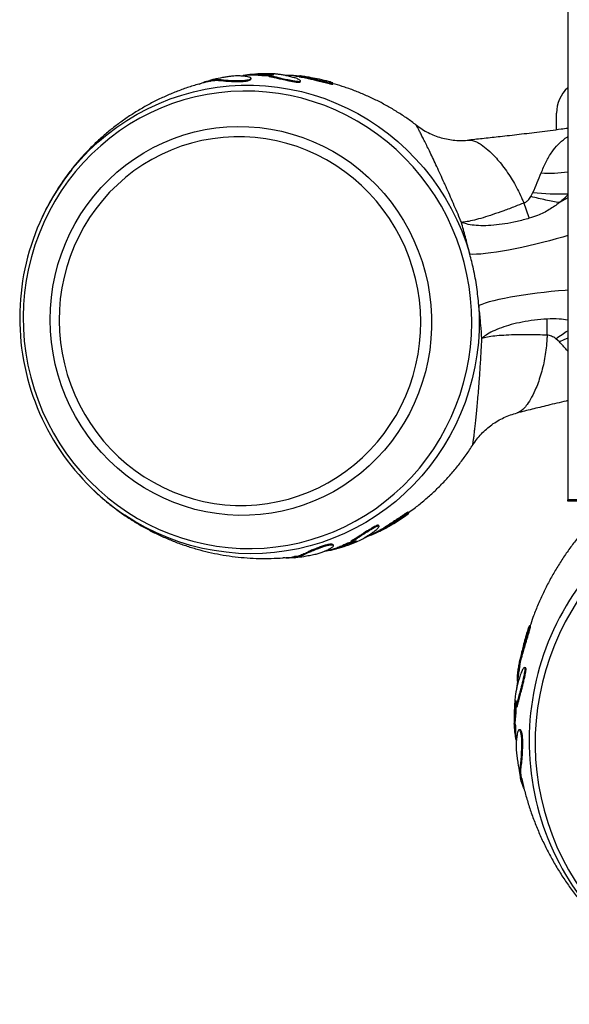
# Model space of a CAD drawing. Units: millimetres. Extents: x -198289 to 20999, y 8321 to 205588.
# Drawn here: x 14018 to 14316, y 10289 to 10823 of the extents above; entities that cross this region are included whole.
import ezdxf

# ---------------------------------------------------------------- set-up
doc = ezdxf.new("R2010")
doc.units = ezdxf.units.MM
doc.header["$LTSCALE"] = 100
doc.linetypes.add('SLD-Continua', pattern=[0])

msp = doc.modelspace()

# ---------------------------------------------------------------- linework, layer by layer
at = {"color": 7, "linetype": 'SLD-Continua', "lineweight": 25}
for p, q in [((14315.12, 11270.98), (14315.12, 10562.74)), ((14170.19, 10790.17), (14170.19, 10790.18)), ((14309.09, 10763.47), (14309.09, 10772.53)), ((14295.19, 10727.28), (14296.3, 10729.48)), ((14315.12, 10726.65), (14310.65, 10723.98)), ((14030.81, 10717.43), (14029.73, 10715.19)), ((14310.59, 10648.36), (14308.69, 10650.13)), ((15625.12, 10562.74), (14315.12, 10562.74)), ((14315.12, 10561.94), (14315.12, 10562.74)), ((15625.12, 10561.94), (14315.12, 10561.94))]:
    msp.add_line(p, q, dxfattribs=at)
at = {"color": 7, "linetype": 'SLD-Continua', "lineweight": 25, "flags": 128}
for points in [[(14143.43, 10791.05), (14143.41, 10791.29), (14143.4, 10791.54)], [(14153.07, 10793.12), (14153.07, 10792.87), (14153.06, 10792.62)], [(14046.01, 10741.63), (14046.66, 10742.43), (14050.98, 10747.44), (14055.55, 10752.22), (14060.37, 10756.74), (14065.41, 10760.99), (14070.67, 10764.96), (14076.13, 10768.65), (14081.77, 10772.03), (14087.58, 10775.1), (14093.55, 10777.86), (14099.65, 10780.29), (14105.87, 10782.39), (14112.19, 10784.15), (14118.6, 10785.56), (14125.07, 10786.63), (14131.59, 10787.35), (14138.15, 10787.72), (14144.71, 10787.74), (14151.27, 10787.4), (14157.81, 10786.71), (14164.3, 10785.67), (14170.73, 10784.28), (14177.09, 10782.55), (14183.35, 10780.48), (14189.49, 10778.07), (14195.51, 10775.34), (14201.38, 10772.29), (14207.09, 10768.94), (14212.61, 10765.28), (14217.95, 10761.33), (14223.07, 10757.1), (14227.97, 10752.6), (14232.63, 10747.85), (14237.05, 10742.85), (14241.2, 10737.63), (14245.08, 10732.19), (14248.67, 10726.55), (14251.97, 10720.73), (14254.96, 10714.74), (14257.65, 10708.61), (14260.01, 10702.34), (14262.05, 10695.95)], [(14170.11, 10789.69), (14170.15, 10789.93), (14170.18, 10790.15)], [(14187.73, 10788.34), (14187.8, 10788.58), (14187.86, 10788.82)], [(14211.97, 10761.05), (14206.59, 10764.77), (14201.03, 10768.2), (14195.3, 10771.33), (14189.42, 10774.14), (14183.4, 10776.63), (14177.27, 10778.79), (14171.03, 10780.61), (14164.71, 10782.09), (14158.32, 10783.23), (14151.88, 10784.02), (14145.42, 10784.46), (14138.94, 10784.54), (14132.47, 10784.28), (14126.03, 10783.66), (14119.63, 10782.7), (14113.29, 10781.38), (14107.04, 10779.73), (14100.88, 10777.74), (14094.83, 10775.41), (14088.92, 10772.76), (14083.16, 10769.79), (14077.56, 10766.51), (14072.14, 10762.93), (14066.92, 10759.05), (14061.91, 10754.9), (14057.13, 10750.48), (14052.59, 10745.81), (14048.29, 10740.89), (14044.27, 10735.74), (14040.51, 10730.39), (14037.05, 10724.83), (14033.88, 10719.09), (14031.01, 10713.18), (14028.46, 10707.13), (14026.23, 10700.94), (14024.32, 10694.63), (14022.75, 10688.23), (14021.52, 10681.75), (14020.62, 10675.21), (14020.07, 10668.63), (14019.86, 10662.03), (14019.99, 10655.42), (14020.47, 10648.82), (14021.3, 10642.26), (14022.46, 10635.75), (14023.96, 10629.3), (14025.79, 10622.95), (14027.96, 10616.7), (14030.44, 10610.58), (14033.24, 10604.6), (14036.35, 10598.77), (14039.75, 10593.12), (14043.44, 10587.66), (14047.41, 10582.41), (14051.65, 10577.38), (14056.14, 10572.58), (14060.87, 10568.03), (14065.83, 10563.75), (14071.01, 10559.74), (14076.39, 10556.01), (14081.95, 10552.58), (14087.68, 10549.45), (14093.56, 10546.64), (14099.58, 10544.16), (14105.71, 10542), (14111.95, 10540.17), (14118.27, 10538.69), (14124.66, 10537.55), (14131.1, 10536.77), (14137.56, 10536.33), (14144.04, 10536.24), (14150.51, 10536.5), (14156.95, 10537.12), (14163.35, 10538.09), (14169.69, 10539.4), (14175.94, 10541.05), (14182.1, 10543.05), (14188.15, 10545.37), (14194.06, 10548.02), (14199.82, 10551), (14205.42, 10554.28), (14210.84, 10557.86), (14216.06, 10561.73), (14221.07, 10565.88), (14225.85, 10570.3), (14230.39, 10574.98), (14234.69, 10579.89), (14238.71, 10585.04), (14242.47, 10590.4), (14245.93, 10595.95), (14249.1, 10601.69), (14251.97, 10607.6), (14254.52, 10613.66), (14256.75, 10619.85), (14258.66, 10626.15), (14260.23, 10632.55), (14261.46, 10639.03), (14262.36, 10645.57), (14262.91, 10652.15), (14263.12, 10658.76), (14262.99, 10665.37), (14262.51, 10671.96), (14261.68, 10678.53), (14260.52, 10685.04), (14259.02, 10691.48), (14257.19, 10697.83), (14255.02, 10704.08), (14252.54, 10710.2), (14249.74, 10716.19), (14246.63, 10722.01), (14243.23, 10727.66), (14239.54, 10733.12), (14235.57, 10738.37), (14231.33, 10743.4), (14226.84, 10748.2), (14222.11, 10752.75), (14217.15, 10757.03), (14211.97, 10761.05)], [(14197.87, 10745.35), (14202.63, 10741.65), (14207.17, 10737.67), (14211.48, 10733.44), (14215.55, 10728.96), (14219.36, 10724.25), (14222.9, 10719.33), (14226.16, 10714.21), (14229.12, 10708.91), (14231.78, 10703.44), (14234.13, 10697.83), (14236.16, 10692.09), (14237.87, 10686.25), (14239.24, 10680.32), (14240.27, 10674.32), (14240.97, 10668.27), (14241.32, 10662.19), (14241.33, 10656.11), (14241, 10650.03), (14240.32, 10643.99), (14239.31, 10638.01), (14237.95, 10632.09), (14236.27, 10626.27), (14234.26, 10620.55), (14231.92, 10614.97), (14229.28, 10609.54), (14226.33, 10604.27), (14223.09, 10599.19), (14219.57, 10594.31), (14215.77, 10589.64), (14211.72, 10585.21), (14207.42, 10581.03), (14202.89, 10577.11), (14198.15, 10573.46), (14193.2, 10570.1), (14188.07, 10567.04), (14182.78, 10564.28), (14177.33, 10561.85), (14171.76, 10559.74), (14166.07, 10557.96), (14160.29, 10556.51), (14154.44, 10555.42), (14148.53, 10554.66), (14142.58, 10554.26), (14136.62, 10554.21), (14130.67, 10554.51), (14124.73, 10555.16), (14118.85, 10556.15), (14113.02, 10557.49), (14107.28, 10559.17), (14101.64, 10561.19), (14096.12, 10563.53), (14090.74, 10566.19), (14085.52, 10569.16), (14080.47, 10572.43), (14075.61, 10575.99), (14070.96, 10579.84), (14066.53, 10583.94), (14062.34, 10588.3), (14058.4, 10592.9), (14054.72, 10597.72), (14051.32, 10602.74), (14048.21, 10607.95), (14045.39, 10613.34), (14042.89, 10618.88), (14040.7, 10624.55), (14038.83, 10630.35), (14037.29, 10636.24), (14036.09, 10642.21), (14035.22, 10648.23), (14034.7, 10654.3), (14034.51, 10660.38), (14034.68, 10666.46), (14035.18, 10672.52), (14036.03, 10678.54), (14037.21, 10684.49), (14038.73, 10690.37), (14040.58, 10696.14), (14042.75, 10701.79), (14045.24, 10707.3), (14048.04, 10712.65), (14051.13, 10717.83), (14054.52, 10722.81), (14058.18, 10727.58), (14062.1, 10732.13), (14066.28, 10736.44), (14070.7, 10740.5), (14075.34, 10744.28), (14080.18, 10747.79), (14085.22, 10751), (14090.44, 10753.91), (14095.81, 10756.51), (14101.32, 10758.78), (14106.95, 10760.73), (14112.69, 10762.34), (14118.51, 10763.61), (14124.4, 10764.53), (14130.33, 10765.11), (14136.28, 10765.34), (14142.24, 10765.22), (14148.19, 10764.74), (14154.1, 10763.92), (14159.96, 10762.75), (14165.74, 10761.24), (14171.44, 10759.39), (14177.02, 10757.22), (14182.47, 10754.71), (14187.78, 10751.9), (14192.91, 10748.77), (14197.87, 10745.35)], [(14194.21, 10740.79), (14189.38, 10744.12), (14184.36, 10747.15), (14179.18, 10749.88), (14173.85, 10752.29), (14168.4, 10754.37), (14162.84, 10756.12), (14157.18, 10757.53), (14151.46, 10758.6), (14145.69, 10759.32), (14139.89, 10759.69), (14134.08, 10759.7), (14128.28, 10759.37), (14122.51, 10758.69), (14116.8, 10757.66), (14111.16, 10756.28), (14105.61, 10754.57), (14100.17, 10752.52), (14094.86, 10750.15), (14089.71, 10747.45), (14084.72, 10744.45), (14079.91, 10741.16), (14075.31, 10737.57), (14070.93, 10733.72), (14066.77, 10729.6), (14062.87, 10725.23), (14059.23, 10720.64), (14055.86, 10715.83), (14052.78, 10710.83), (14050, 10705.64), (14047.53, 10700.3), (14045.37, 10694.81), (14043.53, 10689.2), (14042.02, 10683.48), (14040.85, 10677.68), (14040.02, 10671.82), (14039.53, 10665.91), (14039.38, 10659.98), (14039.58, 10654.06), (14040.12, 10648.15), (14041, 10642.28), (14042.22, 10636.47), (14043.78, 10630.75), (14045.66, 10625.12), (14047.87, 10619.62), (14050.39, 10614.26), (14053.22, 10609.05), (14056.34, 10604.03), (14059.75, 10599.2), (14063.43, 10594.58), (14067.37, 10590.19), (14071.56, 10586.05), (14075.97, 10582.16), (14080.61, 10578.55), (14085.44, 10575.22), (14090.46, 10572.19), (14095.64, 10569.47), (14100.96, 10567.06), (14106.42, 10564.98), (14111.98, 10563.23), (14117.64, 10561.81), (14123.36, 10560.75), (14129.13, 10560.03), (14134.93, 10559.66), (14140.74, 10559.64), (14146.54, 10559.97), (14152.31, 10560.66), (14158.02, 10561.69), (14163.66, 10563.06), (14169.21, 10564.78), (14174.65, 10566.82), (14179.95, 10569.2), (14185.11, 10571.89), (14190.1, 10574.89), (14194.91, 10578.19), (14199.51, 10581.77), (14203.89, 10585.63), (14208.04, 10589.75), (14211.95, 10594.11), (14215.59, 10598.7), (14218.95, 10603.51), (14222.03, 10608.52), (14224.82, 10613.7), (14227.29, 10619.05), (14229.45, 10624.54), (14231.29, 10630.15), (14232.8, 10635.86), (14233.97, 10641.66), (14234.8, 10647.53), (14235.29, 10653.43), (14235.44, 10659.36), (14235.24, 10665.29), (14234.7, 10671.2), (14233.82, 10677.07), (14232.6, 10682.87), (14231.04, 10688.6), (14229.16, 10694.22), (14226.95, 10699.73), (14224.43, 10705.09), (14221.6, 10710.29), (14218.48, 10715.31), (14215.07, 10720.14), (14211.39, 10724.76), (14207.45, 10729.15), (14203.26, 10733.29), (14198.84, 10737.18), (14194.21, 10740.79)], [(14291.33, 10723.76), (14291.7, 10722.7), (14292.08, 10721.64), (14292.46, 10720.59), (14292.84, 10719.55), (14293.21, 10718.52), (14293.58, 10717.5), (14293.95, 10716.49), (14294.32, 10715.5)], [(14315.12, 10706.1), (14312.45, 10705.29), (14308.91, 10704.26), (14305.27, 10703.26), (14301.55, 10702.29), (14297.79, 10701.36), (14294.04, 10700.48), (14290.31, 10699.66), (14286.66, 10698.9), (14283.11, 10698.21), (14279.69, 10697.61), (14276.45, 10697.09), (14273.4, 10696.65), (14270.58, 10696.32), (14268.01, 10696.08), (14265.72, 10695.93), (14263.72, 10695.89), (14262.05, 10695.95)], [(14315.12, 10676.44), (14313.83, 10676.35), (14310.06, 10676.05), (14306.23, 10675.69), (14302.39, 10675.28), (14298.55, 10674.83), (14294.77, 10674.33), (14291.08, 10673.79), (14287.51, 10673.22), (14284.09, 10672.62), (14280.86, 10672), (14277.85, 10671.37), (14275.08, 10670.72), (14272.59, 10670.07), (14270.38, 10669.42), (14268.5, 10668.78), (14266.94, 10668.15)], [(14266.94, 10668.15), (14267.21, 10661.45), (14267.13, 10654.75), (14266.71, 10648.07), (14265.94, 10641.42), (14264.82, 10634.82), (14263.37, 10628.3), (14261.59, 10621.86), (14259.47, 10615.53), (14257.03, 10609.33), (14254.27, 10603.27), (14251.2, 10597.37), (14247.83, 10591.64), (14244.16, 10586.11), (14240.22, 10580.78), (14236, 10575.68), (14231.53, 10570.81), (14226.81, 10566.19), (14221.85, 10561.83), (14216.67, 10557.74), (14211.29, 10553.95), (14205.72, 10550.44), (14199.97, 10547.25), (14194.07, 10544.37), (14188.02, 10541.81), (14181.84, 10539.58), (14175.56, 10537.69), (14169.18, 10536.13), (14162.73, 10534.93), (14156.23, 10534.07), (14149.68, 10533.57), (14143.12, 10533.41), (14136.56, 10533.61), (14130.01, 10534.17), (14123.5, 10535.07), (14117.04, 10536.32), (14110.65, 10537.92), (14104.35, 10539.86), (14098.16, 10542.13), (14092.09, 10544.74), (14086.16, 10547.66), (14080.39, 10550.9), (14074.94, 10554.34)], [(14303.96, 10652.05), (14303.95, 10653.17), (14303.95, 10654.29), (14303.94, 10655.4), (14303.94, 10656.51), (14303.94, 10657.6), (14303.94, 10658.68), (14303.95, 10659.75), (14303.95, 10660.8)], [(14315.12, 10650.47), (14313.01, 10649.51), (14310.59, 10648.36)], [(14325.09, 10514.46), (14321.04, 10508.65), (14317.29, 10502.65), (14313.84, 10496.48), (14310.7, 10490.15), (14307.88, 10483.69), (14305.39, 10477.09), (14303.23, 10470.39), (14301.41, 10463.6), (14299.93, 10456.72), (14298.79, 10449.79), (14298.01, 10442.81), (14297.57, 10435.81), (14297.48, 10428.8), (14297.75, 10421.79), (14298.37, 10414.81), (14299.33, 10407.87), (14300.65, 10400.98), (14302.3, 10394.17), (14304.3, 10387.45), (14306.63, 10380.84), (14309.29, 10374.35), (14312.27, 10367.99), (14315.57, 10361.8), (14319.18, 10355.76), (14323.09, 10349.92), (14327.28, 10344.26), (14331.76, 10338.82), (14336.5, 10333.61), (14341.5, 10328.62), (14346.75, 10323.89), (14352.23, 10319.42), (14357.93, 10315.22), (14363.83, 10311.29), (14369.93, 10307.66), (14376.2, 10304.33), (14382.64, 10301.3), (14389.22, 10298.59), (14395.93, 10296.2), (14402.75, 10294.13), (14409.68, 10292.4), (14416.68, 10291), (14423.75, 10289.94), (14430.86, 10289.22), (14438.01, 10288.85), (14445.17, 10288.82), (14452.32, 10289.13), (14459.45, 10289.78), (14466.55, 10290.78), (14473.59, 10292.12), (14480.55, 10293.79), (14487.42, 10295.8), (14494.19, 10298.13), (14500.84, 10300.79), (14507.35, 10303.76), (14513.7, 10307.04), (14519.88, 10310.62), (14525.88, 10314.49), (14531.68, 10318.64), (14537.27, 10323.06), (14542.63, 10327.75), (14547.76, 10332.69), (14552.63, 10337.86), (14557.23, 10343.27), (14561.57, 10348.88), (14565.61, 10354.69), (14569.37, 10360.69), (14572.82, 10366.86), (14575.95, 10373.19), (14578.77, 10379.66), (14581.26, 10386.25), (14583.42, 10392.95), (14585.25, 10399.75), (14586.73, 10406.62), (14587.86, 10413.55), (14588.65, 10420.53), (14589.08, 10427.53), (14589.17, 10434.54), (14588.9, 10441.55), (14588.29, 10448.53), (14587.32, 10455.47), (14586.01, 10462.36), (14584.35, 10469.17), (14582.36, 10475.89), (14580.02, 10482.5), (14577.36, 10488.99), (14574.38, 10495.35), (14571.08, 10501.55), (14567.47, 10507.58), (14563.57, 10513.43), (14559.37, 10519.08), (14554.9, 10524.52), (14550.15, 10529.74), (14545.15, 10534.72), (14539.9, 10539.45), (14534.43, 10543.92), (14528.73, 10548.13), (14522.82, 10552.05), (14516.73, 10555.68), (14510.45, 10559.01), (14504.25, 10561.94)], [(14228.99, 10555.57), (14228.85, 10555.77), (14228.7, 10555.97)], [(14226.18, 10553.3), (14227.37, 10554.11), (14228.61, 10555.09), (14228.99, 10555.54), (14228.9, 10555.58), (14228.44, 10555.37), (14228.01, 10555.11), (14227.45, 10554.76), (14226.16, 10553.91), (14224.82, 10553), (14223.47, 10552.1), (14220.95, 10550.4), (14218.81, 10548.97), (14217.1, 10547.84), (14214.16, 10546.07), (14211.04, 10544.5), (14211.04, 10544.5)], [(14212.84, 10548.36), (14212.72, 10548.57), (14212.6, 10548.79)], [(14197.59, 10540.08), (14197.68, 10539.85), (14197.77, 10539.62)], [(14188.14, 10537.81), (14188.07, 10538.05), (14187.99, 10538.29)], [(14294.95, 10494.16), (14294.71, 10494.24), (14294.48, 10494.32)], [(14292.22, 10471.46), (14291.98, 10471.51), (14291.74, 10471.56)], [(14287.19, 10450.28), (14287.44, 10450.26), (14287.69, 10450.25)], [(14289.31, 10437.89), (14289.06, 10437.88), (14288.82, 10437.87)]]:
    msp.add_lwpolyline(points, dxfattribs=at)
at = {"color": 7, "linetype": 'SLD-Continua', "lineweight": 25}
for centre, radius, start, end in [((14327.94, 10772.53), 18.85, 132.8293, 180), ((14147.03, 10661.35), 129.03, 141.5251, 236.0367), ((14305.41, 10800.18), 60.2, 265.5582, 279.2843), ((14310.33, 10855.07), 126.37, 263.626, 272.1717), ((14437.96, 10431.9), 143.74, 143.522, 236.5249)]:
    msp.add_arc(centre, radius, start, end, dxfattribs=at)
for points, knots in [([(14115.36, 10788.37), (14116.43, 10788.83), (14118.72, 10789.81), (14121.78, 10790.62), (14124.46, 10790.95), (14126.48, 10790.84), (14128.32, 10790.6), (14130.1, 10790.41), (14132.32, 10790.33), (14134.39, 10790.28), (14136.11, 10790.25), (14137.75, 10790.26), (14139.19, 10790.32), (14140.13, 10790.39), (14140.8, 10790.48), (14141.4, 10790.59), (14142.22, 10790.79), (14143.01, 10791.08), (14143.46, 10791.41), (14143.38, 10791.71), (14142.93, 10791.97), (14141.82, 10792.29), (14139.8, 10792.58), (14137.51, 10792.79), (14135.42, 10792.8), (14133.31, 10792.64), (14131.63, 10792.45), (14129.99, 10792.18), (14129.27, 10792.06)], [0, 0, 0, 0, 0.081831, 0.173406, 0.264659, 0.355965, 0.401654, 0.447205, 0.49269, 0.515312, 0.538143, 0.561061, 0.572577, 0.584058, 0.589786, 0.595554, 0.607024, 0.629842, 0.652662, 0.675479, 0.698202, 0.721028, 0.781623, 0.84221, 0.902858, 0.937781, 0.972786, 1, 1, 1, 1]), ([(14129.27, 10792.04), (14128.83, 10791.97), (14126.8, 10791.65), (14124.07, 10791.11), (14121.81, 10790.54), (14121.1, 10790.36)], [0, 0, 0, 0, 0.16173, 0.736135, 1, 1, 1, 1]), ([(14144.71, 10793.25), (14143.86, 10793.22), (14141.6, 10793.13), (14139.36, 10792.88), (14137.97, 10792.72)], [0, 0, 0, 0, 0.379958, 1, 1, 1, 1]), ([(14139.07, 10793.13), (14139.98, 10793.27), (14141.8, 10793.54), (14144.12, 10793.76), (14145.54, 10793.84), (14146.45, 10793.79), (14147.85, 10793.69), (14149.31, 10793.58), (14150.07, 10793.5), (14150.71, 10793.46), (14150.9, 10793.45), (14151.07, 10793.44), (14151.21, 10793.44), (14151.34, 10793.45), (14151.71, 10793.46), (14152.1, 10793.51), (14152.77, 10793.56), (14153.46, 10793.58), (14154.04, 10793.59), (14154.4, 10793.58), (14154.67, 10793.57), (14154.91, 10793.55), (14155.17, 10793.53), (14155.52, 10793.49), (14155.74, 10793.43), (14155.78, 10793.38), (14155.72, 10793.34), (14155.5, 10793.31), (14155.06, 10793.28), (14154.36, 10793.25), (14153.65, 10793.23), (14153.19, 10793.19), (14153.05, 10793.14), (14153.09, 10793.09), (14153.29, 10793.03), (14153.83, 10792.91), (14155.17, 10792.65), (14157.02, 10792.23), (14159.55, 10791.62), (14162.09, 10791.04), (14164.5, 10790.55), (14166.14, 10790.24), (14167.51, 10790), (14168.4, 10789.87), (14169.1, 10789.79), (14169.55, 10789.77), (14169.86, 10789.8), (14170.24, 10789.91), (14170.25, 10790.17), (14169.79, 10790.65), (14168.58, 10791.29), (14166.16, 10792.01), (14163.7, 10792.62), (14161.47, 10793.11), (14159.38, 10793.5), (14157.39, 10793.77), (14155.59, 10793.93), (14154.37, 10793.96), (14153.8, 10793.97)], [0, 0, 0, 0, 0.042394, 0.084813, 0.126954, 0.169151, 0.210937, 0.231973, 0.253052, 0.255702, 0.258361, 0.259694, 0.261022, 0.262349, 0.263683, 0.274245, 0.284761, 0.295316, 0.300625, 0.303291, 0.305954, 0.308617, 0.311269, 0.316563, 0.327081, 0.332373, 0.337653, 0.342921, 0.348209, 0.358732, 0.369289, 0.374546, 0.379777, 0.385022, 0.39025, 0.400721, 0.42159, 0.463307, 0.504834, 0.546613, 0.567473, 0.588538, 0.599099, 0.609648, 0.614921, 0.620193, 0.625475, 0.630742, 0.65168, 0.672491, 0.714087, 0.755634, 0.797354, 0.839005, 0.880712, 0.922483, 0.964245, 1, 1, 1, 1]), ([(14144.71, 10793.28), (14144.98, 10793.3), (14145.77, 10793.34), (14146.45, 10793.28), (14147.86, 10793.19), (14149.32, 10793.08), (14150.07, 10793), (14150.71, 10792.96), (14150.9, 10792.95), (14151.07, 10792.95), (14151.21, 10792.95), (14151.34, 10792.95), (14151.71, 10792.97), (14152.1, 10793.01), (14152.6, 10793.05), (14152.98, 10793.06), (14153.07, 10793.07)], [0, 0, 0, 0, 0.119034, 0.349421, 0.577536, 0.692354, 0.807399, 0.821858, 0.836363, 0.843636, 0.850879, 0.858119, 0.865399, 0.923069, 0.98049, 1, 1, 1, 1]), ([(14153.8, 10793.93), (14152.54, 10793.96), (14149.96, 10794.03), (14147.39, 10793.87), (14146.08, 10793.8)], [0, 0, 0, 0, 0.487864, 1, 1, 1, 1]), ([(14153.08, 10792.62), (14153.08, 10792.61), (14153.09, 10792.59), (14153.29, 10792.53), (14153.81, 10792.41), (14155.16, 10792.16), (14156.99, 10791.73), (14159.51, 10791.13), (14162.05, 10790.54), (14164.44, 10790.06), (14166.08, 10789.75), (14167.44, 10789.52), (14168.33, 10789.38), (14169.02, 10789.3), (14169.47, 10789.29), (14169.78, 10789.31), (14170.16, 10789.42), (14170.22, 10789.56), (14170.11, 10789.69), (14170.1, 10789.69)], [0, 0, 0, 0, 0.010777, 0.03015, 0.06894, 0.146231, 0.300737, 0.454521, 0.609196, 0.686401, 0.764355, 0.803435, 0.842473, 0.861993, 0.881524, 0.901098, 0.920623, 0.998241, 1, 1, 1, 1]), ([(14169.56, 10792.3), (14168.99, 10792.38), (14166.29, 10792.78), (14163.46, 10793.06), (14161.2, 10793.17), (14161.08, 10793.17)], [0, 0, 0, 0, 0.204467, 0.957508, 1, 1, 1, 1]), ([(14162.11, 10793.09), (14162.69, 10793.14), (14164.25, 10793.26), (14166.08, 10793.15), (14167.21, 10793.08)], [0, 0, 0, 0, 0.378086, 1, 1, 1, 1]), ([(14167.21, 10793.08), (14168.38, 10792.96), (14170.71, 10792.73), (14173.3, 10792.2), (14175.86, 10791.58), (14178.33, 10790.98), (14180.8, 10790.36), (14182.88, 10789.85), (14184.46, 10789.46), (14185.75, 10789.14), (14186.66, 10788.93), (14187.2, 10788.83), (14187.56, 10788.78), (14187.83, 10788.77), (14187.93, 10788.85), (14187.5, 10789.09), (14186.37, 10789.5), (14185.13, 10789.82), (14184.46, 10789.99)], [0, 0, 0, 0, 0.151589, 0.303173, 0.379116, 0.455139, 0.530896, 0.569164, 0.607314, 0.645674, 0.664814, 0.683956, 0.703139, 0.722244, 0.760394, 0.836433, 0.912246, 1, 1, 1, 1]), ([(14169.56, 10792.3), (14169.9, 10792.26), (14171.39, 10792.1), (14173.21, 10791.7), (14175.77, 10791.09), (14178.23, 10790.49), (14180.69, 10789.88), (14182.76, 10789.36), (14184.34, 10788.97), (14185.63, 10788.66), (14186.53, 10788.45), (14187.07, 10788.35), (14187.42, 10788.3), (14187.68, 10788.29), (14187.69, 10788.32), (14187.7, 10788.35)], [0, 0, 0, 0, 0.069402, 0.303923, 0.421399, 0.538971, 0.656103, 0.715269, 0.774257, 0.833581, 0.863193, 0.892817, 0.922511, 0.952087, 1, 1, 1, 1]), ([(14184.46, 10790), (14184.41, 10790.01), (14182.68, 10790.48), (14179.52, 10791.15), (14175.31, 10791.97), (14172.19, 10792.47), (14170.48, 10792.71), (14169.88, 10792.79)], [0, 0, 0, 0, 0.0110611, 0.364471, 0.6535617, 0.878475, 1, 1, 1, 1]), ([(14121.15, 10789.87), (14119.66, 10789.51), (14116.06, 10788.66), (14110.44, 10786.95), (14104.31, 10784.81), (14098.29, 10782.35), (14092.38, 10779.61), (14086.6, 10776.58), (14080.97, 10773.27), (14075.49, 10769.69), (14070.19, 10765.84), (14065.07, 10761.73), (14060.15, 10757.37), (14055.43, 10752.76), (14050.94, 10747.91), (14046.67, 10742.83), (14042.65, 10737.53), (14038.88, 10732.02), (14035.4, 10726.29), (14032.92, 10721.87), (14031.7, 10719.31), (14031.45, 10718.77)], [0, 0, 0, 0, 0.038693, 0.093244, 0.147893, 0.202645, 0.257506, 0.312482, 0.367583, 0.422815, 0.478191, 0.53372, 0.589415, 0.645288, 0.701354, 0.757625, 0.814117, 0.870839, 0.927799, 0.98501, 1, 1, 1, 1]), ([(14121.15, 10789.86), (14121.37, 10789.93), (14122.66, 10790.3), (14124.53, 10790.43), (14126.57, 10790.35), (14128.4, 10790.11), (14130.17, 10789.92), (14132.38, 10789.84), (14134.44, 10789.79), (14136.16, 10789.76), (14137.79, 10789.77), (14139.23, 10789.82), (14140.16, 10789.9), (14140.83, 10789.99), (14141.42, 10790.09), (14142.25, 10790.29), (14143.01, 10790.58), (14143.44, 10790.86), (14143.39, 10791), (14143.37, 10791.04)], [0, 0, 0, 0, 0.037608, 0.217178, 0.396884, 0.486811, 0.576455, 0.665937, 0.710429, 0.755323, 0.800375, 0.823011, 0.845582, 0.856847, 0.868198, 0.890778, 0.935713, 0.980656, 1, 1, 1, 1]), ([(14233.07, 10765.97), (14232.62, 10766.32), (14230.55, 10767.96), (14226.68, 10770.66), (14221.43, 10774.06), (14216, 10777.2), (14210.41, 10780.09), (14204.66, 10782.72), (14198.78, 10785.08), (14193.18, 10787.05), (14189.51, 10788.09), (14187.88, 10788.56)], [0, 0, 0, 0, 0.033412, 0.15568, 0.278531, 0.401903, 0.525745, 0.65001, 0.774659, 0.899659, 1, 1, 1, 1]), ([(14257.5, 10713.29), (14257.22, 10713.95), (14256.27, 10716.21), (14254.65, 10720.03), (14252.63, 10724.71), (14250.63, 10729.27), (14249.15, 10732.59), (14247.64, 10735.95), (14246.09, 10739.35), (14244.12, 10743.63), (14242.25, 10747.61), (14240.53, 10751.21), (14238.99, 10754.4), (14237.6, 10757.2), (14236.37, 10759.66), (14235.26, 10761.84), (14234.32, 10763.65), (14233.59, 10765.01), (14233.13, 10765.87), (14233.1, 10765.95), (14233.08, 10765.99)], [0, 0, 0, 0, 0.021148, 0.07277, 0.124399, 0.17797, 0.231549, 0.245506, 0.305163, 0.364829, 0.426435, 0.488048, 0.54666, 0.605275, 0.665272, 0.725269, 0.792816, 0.86036, 0.930183, 1, 1, 1, 1]), ([(14315.12, 10764.28), (14313.95, 10764.12), (14308.81, 10763.41), (14300.02, 10762.29), (14288.99, 10760.94), (14279.03, 10759.79), (14269.98, 10758.8), (14264.35, 10758.21), (14261.59, 10757.92)], [0, 0, 0, 0, 0.064407, 0.284224, 0.488588, 0.679981, 0.843515, 1, 1, 1, 1]), ([(14300.75, 10740.16), (14301.61, 10742.17), (14303.34, 10746.23), (14306.33, 10751.36), (14309.82, 10755.63), (14312.79, 10758.26), (14314.69, 10759.51), (14315.12, 10759.8)], [0, 0, 0, 0, 0.248877, 0.502295, 0.716758, 0.935542, 1, 1, 1, 1]), ([(14261.59, 10757.92), (14261.59, 10757.92), (14262.14, 10757.98), (14263.41, 10757.87), (14265.68, 10757.03), (14268.49, 10755.42), (14271.85, 10752.81), (14275.32, 10749.4), (14278.47, 10745.76), (14281.19, 10742.23), (14283.8, 10738.4), (14286.25, 10734.36), (14288.49, 10730.18), (14290.17, 10726.59), (14291.06, 10724.41), (14291.33, 10723.76)], [0, 0, 0, 0, 0.000001, 0.093706, 0.187762, 0.281546, 0.402348, 0.523101, 0.602207, 0.681532, 0.760545, 0.830402, 0.900503, 0.970272, 1, 1, 1, 1]), ([(14296.3, 10729.48), (14297.05, 10731.28), (14298.56, 10734.91), (14300.02, 10738.4), (14300.75, 10740.16)], [0, 0, 0, 0, 0.497892, 1, 1, 1, 1]), ([(14291.33, 10723.76), (14291.7, 10723.94), (14292.54, 10724.33), (14293.92, 10725.47), (14294.7, 10726.59), (14295.19, 10727.28)], [0, 0, 0, 0, 0.2333017, 0.5189508, 1, 1, 1, 1]), ([(14310.65, 10723.98), (14309.47, 10724.18), (14307.12, 10724.59), (14303.26, 10725.37), (14299.27, 10726.26), (14296.55, 10726.94), (14295.19, 10727.28)], [0, 0, 0, 0, 0.25, 0.5, 0.75, 1, 1, 1, 1]), ([(14315.12, 10728.18), (14314.54, 10727.55), (14313.16, 10726.06), (14311.57, 10724.74), (14310.65, 10723.98)], [0, 0, 0, 0, 0.424481, 1, 1, 1, 1]), ([(14291.33, 10723.76), (14289.75, 10723.13), (14286.06, 10721.65), (14280.39, 10719.52), (14274.52, 10717.46), (14269.15, 10715.75), (14264.4, 10714.44), (14260.44, 10713.59), (14258.37, 10713.33), (14257.5, 10713.29), (14257.5, 10713.29)], [0, 0, 0, 0, 0.110912, 0.258562, 0.406211, 0.554015, 0.701819, 0.850211, 0.998604, 1, 1, 1, 1]), ([(14310.65, 10723.98), (14308.86, 10722.66), (14305.21, 10719.98), (14299.57, 10717.24), (14295.82, 10716), (14294.32, 10715.5)], [0, 0, 0, 0, 0.36756, 0.748105, 1, 1, 1, 1]), ([(14294.32, 10715.5), (14292.09, 10714.88), (14287.62, 10713.65), (14281.07, 10712.4), (14274.91, 10711.64), (14269.27, 10711.38), (14264.27, 10711.62), (14260.35, 10712.28), (14258.31, 10712.95), (14257.51, 10713.29), (14257.5, 10713.29)], [0, 0, 0, 0, 0.150627, 0.301255, 0.447202, 0.593149, 0.739127, 0.885105, 0.998525, 1, 1, 1, 1]), ([(14262.05, 10695.95), (14261.94, 10696.41), (14261.17, 10699.61), (14259.64, 10705.54), (14258.22, 10710.69), (14257.5, 10713.29)], [0, 0, 0, 0, 0.076711, 0.534631, 1, 1, 1, 1]), ([(14266.94, 10668.15), (14266.62, 10671.47), (14265.97, 10678.13), (14264.27, 10687.42), (14262.74, 10693.31), (14262.05, 10695.95)], [0, 0, 0, 0, 0.353921, 0.710007, 1, 1, 1, 1]), ([(14268.59, 10650.29), (14268.4, 10652.66), (14268.03, 10657.44), (14267.47, 10663.51), (14267.06, 10667.11), (14266.94, 10668.15)], [0, 0, 0, 0, 0.411373, 0.828968, 1, 1, 1, 1]), ([(14303.95, 10660.8), (14301.65, 10660.62), (14297.04, 10660.26), (14290.46, 10659.2), (14284.41, 10657.81), (14279.02, 10656.12), (14274.4, 10654.19), (14270.93, 10652.22), (14269.24, 10650.89), (14268.6, 10650.3), (14268.59, 10650.29)], [0, 0, 0, 0, 0.15035, 0.300701, 0.446648, 0.592595, 0.738572, 0.884549, 0.998519, 1, 1, 1, 1]), ([(14315.12, 10660.12), (14313.6, 10660.38), (14309.93, 10660.99), (14306.16, 10660.87), (14303.95, 10660.8)], [0, 0, 0, 0, 0.416364, 1, 1, 1, 1]), ([(14303.96, 10652.05), (14302.26, 10652.1), (14298.29, 10652.23), (14292.23, 10652.29), (14286.02, 10652.21), (14280.38, 10651.98), (14275.47, 10651.58), (14271.46, 10651.03), (14269.43, 10650.55), (14268.6, 10650.29), (14268.59, 10650.29)], [0, 0, 0, 0, 0.11097, 0.258609, 0.406248, 0.554041, 0.701834, 0.850216, 0.998598, 1, 1, 1, 1]), ([(14308.69, 10650.13), (14309.83, 10650.92), (14311.99, 10652.41), (14314.11, 10653.79), (14315.12, 10654.44)], [0, 0, 0, 0, 0.526313, 1, 1, 1, 1]), ([(14263.68, 10592.48), (14263.68, 10592.52), (14263.68, 10592.6), (14263.81, 10593.52), (14264.03, 10595.04), (14264.3, 10597.09), (14264.6, 10599.51), (14264.91, 10602.2), (14265.25, 10605.32), (14265.61, 10608.85), (14265.99, 10612.76), (14266.38, 10617.08), (14266.78, 10621.82), (14267.14, 10626.51), (14267.47, 10630.99), (14267.75, 10635.2), (14268.02, 10639.6), (14268.27, 10643.97), (14268.46, 10647.55), (14268.56, 10649.6), (14268.59, 10650.29)], [0, 0, 0, 0, 0.067582, 0.135169, 0.205097, 0.275029, 0.333679, 0.392329, 0.452348, 0.512365, 0.572113, 0.631854, 0.693445, 0.755025, 0.80044, 0.845852, 0.892456, 0.939057, 0.979511, 1, 1, 1, 1]), ([(14303.96, 10652.05), (14303.94, 10651.36), (14303.84, 10649.02), (14303.49, 10645.09), (14302.82, 10640.4), (14301.9, 10635.76), (14300.76, 10631.27), (14299.41, 10627.02), (14297.69, 10622.52), (14295.59, 10618.13), (14293.33, 10614.53), (14291.24, 10612.05), (14289.39, 10610.49), (14288.24, 10609.95), (14287.71, 10609.82), (14287.71, 10609.82)], [0, 0, 0, 0, 0.029107, 0.09892, 0.169066, 0.238968, 0.318032, 0.397407, 0.476564, 0.597395, 0.718274, 0.812118, 0.906234, 0.999999, 1, 1, 1, 1]), ([(14308.69, 10650.13), (14307.93, 10650.65), (14306.84, 10651.39), (14305.19, 10651.94), (14304.37, 10652.01), (14303.96, 10652.05)], [0, 0, 0, 0, 0.5291979, 0.7622682, 1, 1, 1, 1]), ([(14315.12, 10643.42), (14314.92, 10643.63), (14313.45, 10645.24), (14311.92, 10646.92), (14310.59, 10648.36)], [0, 0, 0, 0, 0.133801, 1, 1, 1, 1]), ([(14315.12, 10616.49), (14314.83, 10616.42), (14311.18, 10615.58), (14304.73, 10614.02), (14295.89, 10611.86), (14290.4, 10610.49), (14287.71, 10609.82)], [0, 0, 0, 0, 0.0316819, 0.393336, 0.7033494, 1, 1, 1, 1]), ([(14228.78, 10555.74), (14229.81, 10556.48), (14232.65, 10558.48), (14237.06, 10562.05), (14242.03, 10566.42), (14246.77, 10571.05), (14251.29, 10575.92), (14255.57, 10581.02), (14259.58, 10586.36), (14262.28, 10590.2), (14263.55, 10592.3), (14263.67, 10592.5)], [0, 0, 0, 0, 0.074718, 0.204202, 0.33388, 0.463787, 0.593962, 0.724454, 0.855321, 0.986634, 1, 1, 1, 1]), ([(14055.81, 10570.08), (14056.96, 10568.94), (14059.58, 10566.34), (14063.92, 10562.53), (14068.77, 10558.6), (14073.85, 10554.89), (14079.13, 10551.4), (14084.59, 10548.15), (14090.22, 10545.14), (14096.01, 10542.4), (14101.94, 10539.93), (14107.99, 10537.74), (14114.16, 10535.84), (14120.42, 10534.23), (14126.76, 10532.93), (14133.17, 10531.92), (14139.63, 10531.22), (14146.12, 10530.84), (14152.63, 10530.76), (14159.14, 10531.03), (14163.82, 10531.36), (14166.31, 10531.71), (14166.65, 10531.75)], [0, 0, 0, 0, 0.0402309, 0.0915393, 0.1432675, 0.1953404, 0.2476927, 0.3002689, 0.3530213, 0.4059087, 0.4589026, 0.5119806, 0.5651254, 0.6183237, 0.6715656, 0.7248438, 0.778153, 0.8314892, 0.8848502, 0.9382342, 0.9916405, 1, 1, 1, 1]), ([(14339.57, 10561.94), (14338.84, 10561.3), (14336.43, 10559.22), (14332.55, 10555.47), (14327.93, 10550.7), (14323.51, 10545.68), (14319.28, 10540.46), (14315.26, 10535.03), (14311.47, 10529.41), (14307.91, 10523.61), (14304.6, 10517.63), (14301.54, 10511.5), (14298.76, 10505.22), (14296.44, 10499.41), (14295.19, 10495.65), (14294.66, 10494.07)], [0, 0, 0, 0, 0.035527, 0.115629, 0.196282, 0.277425, 0.359009, 0.440988, 0.523323, 0.605977, 0.688921, 0.772128, 0.855575, 0.93924, 1, 1, 1, 1]), ([(14228.67, 10555.95), (14228.66, 10555.97), (14228.64, 10556.02), (14228.31, 10555.87), (14227.74, 10555.54), (14226.99, 10555.06), (14225.88, 10554.32), (14224.54, 10553.42), (14222.75, 10552.21), (14220.62, 10550.78), (14218.49, 10549.35), (14216.25, 10547.88), (14214.66, 10546.87), (14213.3, 10546.19), (14212.98, 10546.04)], [0, 0, 0, 0, 0.041309, 0.100571, 0.130388, 0.160113, 0.219467, 0.278621, 0.337983, 0.456025, 0.574133, 0.691635, 0.9283, 1, 1, 1, 1]), ([(14213.45, 10545.69), (14213.98, 10545.97), (14215.51, 10546.78), (14218.28, 10548.32), (14221.96, 10550.53), (14224.69, 10552.23), (14226.15, 10553.26), (14226.18, 10553.29)], [0, 0, 0, 0, 0.122127, 0.347394, 0.636948, 0.99093, 1, 1, 1, 1]), ([(14198.73, 10539.09), (14199.92, 10539.57), (14202.45, 10540.59), (14205.49, 10542.38), (14208.09, 10544.07), (14209.98, 10545.35), (14211.7, 10546.66), (14212.57, 10547.59), (14212.88, 10548.2), (14212.85, 10548.5), (14212.45, 10548.51), (14212, 10548.37), (14211.4, 10548.11), (14210.58, 10547.67), (14209.36, 10546.97), (14207.89, 10546.11), (14205.74, 10544.8), (14203.69, 10543.48), (14201.77, 10542.21), (14200.32, 10541.26), (14199.03, 10540.45), (14198.02, 10539.86), (14197.71, 10539.61), (14197.86, 10539.6), (14198.29, 10539.71), (14199.11, 10539.97), (14199.94, 10540.24), (14200.32, 10540.33), (14200.4, 10540.32), (14200.39, 10540.25), (14200.21, 10540.13), (14199.9, 10539.97), (14199.67, 10539.86), (14199.46, 10539.77), (14199.21, 10539.66), (14198.87, 10539.53), (14198.31, 10539.33), (14197.65, 10539.12), (14196.99, 10538.93), (14196.61, 10538.84), (14196.24, 10538.73), (14196.12, 10538.68), (14195.99, 10538.64), (14195.75, 10538.54), (14195.11, 10538.26), (14194.39, 10537.9), (14193.04, 10537.3), (14191.77, 10536.73), (14190.93, 10536.37), (14189.57, 10535.96), (14187.32, 10535.38), (14185.52, 10535.01), (14184.61, 10534.82)], [0, 0, 0, 0, 0.083527, 0.176592, 0.21316, 0.249834, 0.286387, 0.323317, 0.344316, 0.365495, 0.376062, 0.381415, 0.386764, 0.39744, 0.408063, 0.4293, 0.45041, 0.492597, 0.525115, 0.557724, 0.583344, 0.608914, 0.619421, 0.624704, 0.629999, 0.640647, 0.65656, 0.66188, 0.667169, 0.672472, 0.683033, 0.688345, 0.691027, 0.693697, 0.696376, 0.699059, 0.7044, 0.715047, 0.725726, 0.736412, 0.737746, 0.739084, 0.740424, 0.741766, 0.74706, 0.768241, 0.7894, 0.831293, 0.873429, 0.915281, 0.957566, 1, 1, 1, 1]), ([(14212.53, 10548.75), (14212.53, 10548.82), (14212.53, 10548.95), (14212.21, 10548.94), (14211.76, 10548.8), (14211.16, 10548.54), (14210.35, 10548.1), (14209.13, 10547.41), (14207.67, 10546.55), (14205.53, 10545.25), (14203.49, 10543.93), (14201.57, 10542.67), (14200.12, 10541.72), (14198.87, 10540.92), (14197.77, 10540.3), (14197.64, 10540.14), (14197.6, 10540.09)], [0, 0, 0, 0, 0.042635, 0.082612, 0.102853, 0.123067, 0.163389, 0.203502, 0.2837, 0.363432, 0.522808, 0.645691, 0.768933, 0.86576, 0.962409, 1, 1, 1, 1]), ([(14205.22, 10542.3), (14206.64, 10542.93), (14209.27, 10544.08), (14211.81, 10545.43), (14212.98, 10546.05)], [0, 0, 0, 0, 0.541216, 1, 1, 1, 1]), ([(14211.04, 10544.5), (14210.03, 10544.06), (14208.28, 10543.3), (14206.7, 10542.86), (14206.04, 10542.68)], [0, 0, 0, 0, 0.577997, 1, 1, 1, 1]), ([(14175.04, 10532.49), (14175.56, 10532.58), (14176.75, 10532.8), (14178.53, 10533.19), (14180.49, 10533.71), (14182.41, 10534.37), (14184.12, 10535.11), (14185.85, 10535.98), (14187.29, 10536.8), (14188.03, 10537.41), (14188.24, 10537.8), (14187.92, 10538.06), (14187.18, 10538.12), (14186.31, 10538.07), (14185.58, 10537.96), (14184.87, 10537.81), (14184.11, 10537.61), (14182.76, 10537.21), (14181.07, 10536.6), (14178.74, 10535.72), (14176.25, 10534.74), (14174.15, 10533.8), (14172.8, 10533.08), (14171.53, 10532.48), (14169.92, 10531.84), (14167.65, 10531.28), (14164.69, 10531.05), (14162.28, 10531.06), (14161.09, 10531.16), (14160.69, 10531.19)], [0, 0, 0, 0, 0.019239, 0.043663, 0.092147, 0.140806, 0.189404, 0.237989, 0.286573, 0.311056, 0.335607, 0.36017, 0.38459, 0.396972, 0.409313, 0.415505, 0.421721, 0.434089, 0.458693, 0.483328, 0.532141, 0.580975, 0.629327, 0.677736, 0.726193, 0.822518, 0.91818, 0.972829, 1, 1, 1, 1]), ([(14187.97, 10538.28), (14187.91, 10538.36), (14187.78, 10538.54), (14187.03, 10538.59), (14186.16, 10538.54), (14185.44, 10538.44), (14184.73, 10538.28), (14183.97, 10538.09), (14182.63, 10537.68), (14180.61, 10536.96), (14178.37, 10536.1), (14175.97, 10535.14), (14174.06, 10534.28), (14172.71, 10533.57), (14171.45, 10532.97), (14169.83, 10532.35), (14168.36, 10531.9), (14166.92, 10531.8), (14166.65, 10531.78)], [0, 0, 0, 0, 0.0436609, 0.0918383, 0.1162623, 0.1405943, 0.1527962, 0.1650394, 0.1893933, 0.237843, 0.3104313, 0.3825675, 0.4788297, 0.574165, 0.6696125, 0.7651497, 0.9550376, 1, 1, 1, 1]), ([(14183.39, 10534.82), (14183.9, 10534.94), (14186.11, 10535.45), (14188.29, 10536.11), (14189.97, 10536.63)], [0, 0, 0, 0, 0.227038, 1, 1, 1, 1]), ([(14197.75, 10539.68), (14197.66, 10539.65), (14197.3, 10539.53), (14196.82, 10539.4), (14196.43, 10539.31), (14196.07, 10539.19), (14195.95, 10539.15), (14195.82, 10539.1), (14195.58, 10539.01), (14194.94, 10538.73), (14194.22, 10538.38), (14192.88, 10537.77), (14191.59, 10537.2), (14190.98, 10536.92), (14190.22, 10536.7), (14189.97, 10536.62)], [0, 0, 0, 0, 0.018409, 0.07673, 0.135083, 0.142367, 0.149668, 0.156978, 0.164293, 0.193181, 0.308797, 0.424302, 0.653028, 0.883107, 1, 1, 1, 1]), ([(14190.02, 10536.16), (14191.76, 10536.67), (14194.69, 10537.54), (14197.55, 10538.66), (14198.72, 10539.11)], [0, 0, 0, 0, 0.592242, 1, 1, 1, 1]), ([(14166.76, 10531.26), (14167.05, 10531.29), (14168.84, 10531.47), (14171.6, 10531.88), (14174.07, 10532.32), (14175.04, 10532.49)], [0, 0, 0, 0, 0.104034, 0.645433, 1, 1, 1, 1]), ([(14288.08, 10468.59), (14288.19, 10469.51), (14288.4, 10471.35), (14288.92, 10474.11), (14289.47, 10476.41), (14290.18, 10478.98), (14291.04, 10481.94), (14291.92, 10484.94), (14292.68, 10487.49), (14293.26, 10489.44), (14293.74, 10491.06), (14294.09, 10492.26), (14294.3, 10493.05), (14294.44, 10493.64), (14294.53, 10494.14), (14294.5, 10494.37), (14294.38, 10494.28), (14294.13, 10493.86), (14293.73, 10492.92), (14293.33, 10491.61), (14293.13, 10490.97)], [0, 0, 0, 0, 0.10205, 0.204095, 0.306066, 0.382153, 0.459665, 0.537474, 0.576366, 0.615509, 0.654654, 0.674294, 0.693846, 0.71344, 0.733058, 0.7721, 0.810997, 0.850025, 0.927311, 1, 1, 1, 1]), ([(14289.15, 10472.48), (14289.24, 10472.98), (14289.48, 10474.4), (14289.97, 10476.31), (14290.67, 10478.87), (14291.52, 10481.82), (14292.4, 10484.8), (14293.16, 10487.35), (14293.74, 10489.3), (14294.22, 10490.91), (14294.56, 10492.11), (14294.78, 10492.9), (14294.92, 10493.48), (14295, 10493.98), (14295, 10494.18), (14294.95, 10494.14), (14294.94, 10494.14)], [0, 0, 0, 0, 0.089375, 0.251263, 0.372044, 0.495063, 0.618528, 0.680236, 0.742345, 0.804464, 0.835638, 0.86668, 0.897796, 0.928956, 0.99097, 1, 1, 1, 1]), ([(14293.12, 10490.97), (14292.75, 10489.74), (14291.98, 10487.2), (14291.01, 10483.53), (14290.2, 10480.2), (14289.6, 10477.48), (14289.14, 10475.24), (14288.84, 10473.7), (14288.69, 10472.85), (14288.66, 10472.64)], [0, 0, 0, 0, 0.206421, 0.423233, 0.605091, 0.751996, 0.864071, 0.966335, 1, 1, 1, 1]), ([(14287.14, 10432.39), (14287.09, 10432.7), (14286.85, 10434.11), (14286.52, 10436.65), (14286.25, 10439.47), (14286.16, 10441.16), (14286.21, 10442.21), (14286.33, 10443.79), (14286.47, 10445.21), (14286.57, 10446.13), (14286.66, 10446.86), (14286.72, 10447.5), (14286.73, 10447.82), (14286.74, 10447.99), (14286.74, 10448.15), (14286.74, 10448.44), (14286.72, 10448.77), (14286.69, 10449.28), (14286.67, 10449.98), (14286.66, 10450.85), (14286.68, 10451.57), (14286.7, 10452.02), (14286.72, 10452.35), (14286.75, 10452.65), (14286.78, 10452.99), (14286.85, 10453.43), (14286.94, 10453.77), (14287.02, 10453.78), (14287.06, 10453.45), (14287.08, 10452.91), (14287.08, 10452.12), (14287.09, 10451.23), (14287.1, 10450.64), (14287.13, 10450.38), (14287.16, 10450.27), (14287.21, 10450.27), (14287.3, 10450.47), (14287.46, 10451.11), (14287.82, 10452.74), (14288.41, 10454.97), (14289.12, 10457.53), (14289.75, 10459.88), (14290.26, 10461.86), (14290.8, 10464.09), (14291.26, 10466.12), (14291.62, 10467.82), (14291.84, 10468.92), (14291.99, 10469.81), (14292.06, 10470.44), (14292.07, 10470.92), (14292.01, 10471.33), (14291.87, 10471.55), (14291.58, 10471.58), (14291.18, 10471.27), (14290.68, 10470.59), (14290, 10469.25), (14289.15, 10466.79), (14288.28, 10463.73), (14287.34, 10460.08), (14286.61, 10456.49), (14286.47, 10453.84), (14286.42, 10452.77)], [0, 0, 0, 0, 0.011742, 0.054363, 0.097009, 0.139382, 0.181814, 0.223841, 0.237938, 0.252083, 0.266227, 0.27153, 0.272863, 0.274196, 0.275532, 0.276866, 0.282146, 0.287442, 0.298022, 0.308613, 0.313915, 0.316571, 0.319226, 0.321889, 0.324552, 0.329848, 0.340374, 0.350883, 0.356167, 0.361453, 0.372004, 0.379949, 0.387849, 0.390481, 0.393128, 0.3984, 0.403655, 0.414148, 0.435068, 0.476875, 0.518452, 0.539318, 0.560515, 0.581812, 0.603192, 0.613918, 0.624604, 0.629979, 0.635332, 0.640689, 0.646036, 0.656692, 0.66736, 0.688474, 0.709672, 0.730731, 0.772895, 0.815262, 0.857576, 0.942374, 1, 1, 1, 1]), ([(14289.14, 10472.48), (14289.11, 10472.35), (14288.63, 10469.95), (14288.04, 10465.87), (14287.62, 10461.9), (14287.45, 10460.24)], [0, 0, 0, 0, 0.0316449, 0.5944893, 1, 1, 1, 1]), ([(14287.69, 10450.28), (14287.7, 10450.27), (14287.72, 10450.26), (14287.8, 10450.47), (14287.96, 10451.07), (14288.32, 10452.72), (14288.91, 10454.93), (14289.61, 10457.48), (14290.24, 10459.82), (14290.75, 10461.8), (14291.29, 10464.02), (14291.75, 10466.05), (14292.11, 10467.74), (14292.33, 10468.83), (14292.47, 10469.72), (14292.54, 10470.34), (14292.55, 10470.82), (14292.49, 10471.24), (14292.38, 10471.44), (14292.26, 10471.44), (14292.22, 10471.44)], [0, 0, 0, 0, 0.00734, 0.027052, 0.066413, 0.144869, 0.301653, 0.457562, 0.535797, 0.615262, 0.695084, 0.775212, 0.815408, 0.855455, 0.875599, 0.89567, 0.915765, 0.935833, 0.975829, 1, 1, 1, 1]), ([(14287.89, 10464.2), (14287.88, 10464.31), (14287.8, 10465.62), (14287.95, 10467.17), (14288.08, 10468.59)], [0, 0, 0, 0, 0.082507, 1, 1, 1, 1]), ([(14286.39, 10452.78), (14286.33, 10451.75), (14286.16, 10448.88), (14286.11, 10444.92), (14286.18, 10442), (14286.21, 10440.93)], [0, 0, 0, 0, 0.260414, 0.728829, 1, 1, 1, 1]), ([(14286.69, 10440.93), (14286.69, 10440.98), (14286.65, 10441.62), (14286.72, 10442.16), (14286.83, 10443.8), (14286.97, 10445.2), (14287.07, 10446.12), (14287.16, 10446.85), (14287.22, 10447.49), (14287.23, 10447.8), (14287.24, 10447.97), (14287.24, 10448.14), (14287.24, 10448.43), (14287.22, 10448.75), (14287.19, 10449.27), (14287.17, 10449.74), (14287.17, 10450.2), (14287.17, 10450.3)], [0, 0, 0, 0, 0.01972, 0.276897, 0.531594, 0.617023, 0.702731, 0.788429, 0.82055, 0.828624, 0.836698, 0.844789, 0.852869, 0.884869, 0.916973, 0.981103, 1, 1, 1, 1]), ([(14286.72, 10440.93), (14286.74, 10439.74), (14286.79, 10436.51), (14287.05, 10433.29), (14287.22, 10431.26)], [0, 0, 0, 0, 0.368365, 1, 1, 1, 1]), ([(14291.48, 10405.93), (14291.31, 10406.32), (14290.46, 10408.15), (14289.68, 10411), (14289.16, 10414.24), (14289.28, 10416.59), (14289.58, 10418.74), (14289.86, 10420.71), (14290.03, 10423.25), (14290.14, 10425.7), (14290.22, 10427.57), (14290.27, 10429.45), (14290.29, 10431.12), (14290.25, 10432.71), (14290.15, 10434.11), (14289.98, 10435.27), (14289.78, 10436.13), (14289.5, 10437.02), (14289.16, 10437.75), (14288.77, 10437.96), (14288.41, 10437.61), (14287.96, 10436.52), (14287.53, 10434.25), (14287.2, 10431.59), (14287.08, 10428.96), (14287.22, 10426.38), (14287.41, 10424.51), (14287.54, 10423.63), (14287.57, 10423.37)], [0, 0, 0, 0, 0.026941, 0.125973, 0.224632, 0.323339, 0.372739, 0.421979, 0.471253, 0.495819, 0.520482, 0.539074, 0.557681, 0.570135, 0.582504, 0.59488, 0.607297, 0.619679, 0.644406, 0.669112, 0.693721, 0.718386, 0.780009, 0.841572, 0.903155, 0.964879, 0.989559, 1, 1, 1, 1]), ([(14290.19, 10411.47), (14290.01, 10412.42), (14289.63, 10414.49), (14289.78, 10416.67), (14290.07, 10418.82), (14290.35, 10420.78), (14290.52, 10423.31), (14290.64, 10425.75), (14290.72, 10427.78), (14290.77, 10429.68), (14290.77, 10431.38), (14290.74, 10432.74), (14290.64, 10434.13), (14290.47, 10435.29), (14290.27, 10436.15), (14290, 10437.03), (14289.67, 10437.76), (14289.43, 10437.83), (14289.31, 10437.86)], [0, 0, 0, 0, 0.161648, 0.349088, 0.4429, 0.536404, 0.629947, 0.676574, 0.723376, 0.770334, 0.793949, 0.817572, 0.84104, 0.864535, 0.888119, 0.911643, 0.958623, 1, 1, 1, 1]), ([(14287.6, 10423.37), (14287.67, 10422.74), (14288, 10420.1), (14288.69, 10416.09), (14289.39, 10412.73), (14289.68, 10411.36)], [0, 0, 0, 0, 0.156357, 0.653801, 1, 1, 1, 1]), ([(14290.19, 10411.47), (14290.31, 10410.84), (14290.89, 10407.92), (14292.24, 10402.76), (14294.23, 10396.01), (14296.55, 10389.36), (14299.16, 10382.8), (14302.06, 10376.36), (14305.25, 10370.05), (14308.72, 10363.88), (14312.46, 10357.86), (14316.48, 10352.01), (14320.76, 10346.33), (14325.29, 10340.84), (14330.08, 10335.55), (14335.11, 10330.48), (14340.38, 10325.62), (14345.87, 10321), (14351.59, 10316.61), (14357.52, 10312.49), (14363.65, 10308.62), (14369.98, 10305.03), (14376.49, 10301.74), (14382.77, 10298.89), (14386.94, 10297.29), (14388.81, 10296.56)], [0, 0, 0, 0, 0.011974, 0.05621, 0.100513, 0.144887, 0.189334, 0.233857, 0.278462, 0.323154, 0.367937, 0.412817, 0.457803, 0.5029, 0.548116, 0.59346, 0.63894, 0.684563, 0.730337, 0.776268, 0.822359, 0.868614, 0.915039, 0.961641, 1, 1, 1, 1])]:
    msp.add_open_spline(points, degree=3, knots=knots, dxfattribs=at)
for points in [[(14233.08, 10765.99), (14234.11, 10765.25), (14236.15, 10763.76), (14239.47, 10761.92), (14242.94, 10760.37), (14246.55, 10759.16), (14250.24, 10758.3), (14254.01, 10757.8), (14257.81, 10757.63), (14260.33, 10757.83), (14261.59, 10757.92)], [(14263.68, 10592.48), (14264.38, 10593.53), (14265.8, 10595.63), (14268.29, 10598.5), (14271.02, 10601.14), (14273.99, 10603.51), (14277.17, 10605.58), (14280.54, 10607.34), (14284.05, 10608.8), (14286.49, 10609.48), (14287.71, 10609.82)]]:
    msp.add_open_spline(points, degree=3, dxfattribs=at)

doc.saveas('drawing.dxf')
